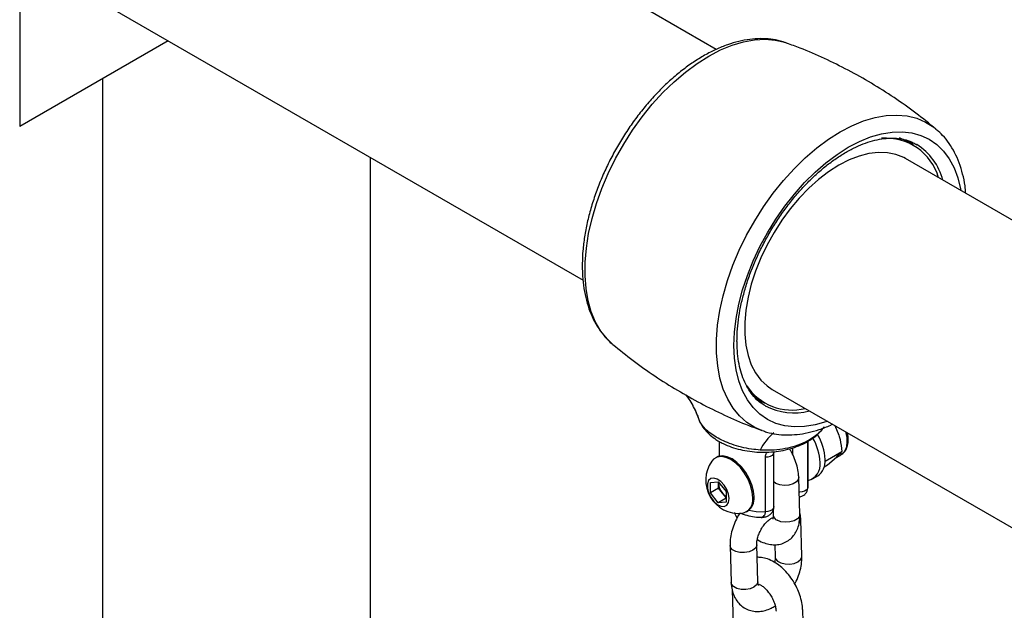
# Model space of a CAD drawing. Units: millimetres. Extents: x 0 to 42, y 0 to 29.8.
# Drawn here: x 33.1 to 33.5, y 25.9 to 26.2 of the extents above; entities that cross this region are included whole.
import ezdxf

# ---------------------------------------------------------------- set-up
doc = ezdxf.new("R2010")
doc.units = ezdxf.units.MM

msp = doc.modelspace()

# ---------------------------------------------------------------- linework, layer by layer
at = {"color": 7, "linetype": 'Continuous', "lineweight": 25}
for p, q in [((33.41107695753895, 26.13951774302406), (33.18371696335868, 26.27076987388416)), ((33.09759450931165, 26.26806067814496), (33.09759450931165, 26.1047526715106)), ((33.12372184119739, 26.16684389787461), (33.35114345407016, 26.03555619530048)), ((33.16443669718802, 26.14333984522054), (33.09759450931165, 26.1047526715106)), ((33.44254166358715, 26.14248827655783), (33.44295297468177, 26.1423406473253)), ((33.50996550497329, 26.10365421203656), (33.51031825829025, 26.10335480294746)), ((33.49636878676388, 26.09835162269723), (33.49359493144181, 26.09961364148487)), ((33.49692950843647, 26.09803872173323), (33.49537302532097, 26.09893726030988)), ((33.49692950843647, 26.09803872173323), (33.49636878676388, 26.09835162269723)), ((33.49975789914634, 26.09640592653145), (33.49692950843647, 26.09803872173323)), ((33.50108402075877, 26.0967950297273), (33.50141047971063, 26.09660269932242)), ((34.11538839114485, 25.73292740692201), (33.49625818289667, 26.09034366832465)), ((33.43626306073537, 25.9864176923151), (34.05542281392436, 25.62898437498118)), ((33.42830058328429, 25.98293173131186), (33.42993495377584, 25.98198822931009)), ((33.42993495377584, 25.98198822931009), (33.43276334448571, 25.9803554341083)), ((33.43179912732472, 25.96781577136473), (33.43158389654027, 25.96789359756076)), ((33.4645130527919, 25.97010916949162), (33.46632324939873, 25.96571618625589)), ((33.41231949799951, 25.96297915348126), (33.41231949799951, 25.95625690487114)), ((33.4523195256587, 25.94284198205547), (33.4523195256587, 25.96305311458386)), ((33.46006965675028, 25.95409766409396), (33.4675351293441, 25.95840738968728)), ((33.41117796509558, 25.95578449037145), (33.41064056380111, 25.95547425520769)), ((33.43320794961502, 25.93130759640695), (33.43320794961502, 25.9558039920806)), ((33.4370302315014, 25.93361449322944), (33.4370302315014, 25.95811088890309)), ((33.46107679915939, 25.95240839840511), (33.4651269532506, 25.95588208424721)), ((33.46466546633283, 25.95548645237421), (33.4672163858997, 25.95695906689469)), ((33.4596469620553, 25.95158297101463), (33.46107679915939, 25.95240839840511)), ((33.44870389042911, 25.93008394666488), (33.44821035083304, 25.94668992774754)), ((33.45446103469041, 25.9461311475958), (33.45672377649768, 25.94743740063677)), ((33.40841930634657, 25.94446597606362), (33.41195483688076, 25.94478212501032)), ((33.40841930634657, 25.93975164150403), (33.40841930634657, 25.94446597606362)), ((33.41209626063094, 25.94187430203029), (33.40841930634657, 25.93975164150403)), ((33.41195483688076, 25.94478212501032), (33.41549036741494, 25.94038393939744)), ((33.41209626063094, 25.94423146931009), (33.41209626063094, 25.94460603074437)), ((33.41211042197204, 25.94458851100816), (33.41209626063094, 25.94423146931009)), ((33.41209626063094, 25.94187430203029), (33.41209626063094, 25.94423146931009)), ((33.41386406804487, 25.93967518489299), (33.41209626063094, 25.94187430203029)), ((33.45227234028616, 25.94183950074277), (33.45227041601911, 25.94277859136897)), ((33.45229983320228, 25.94232910620244), (33.4523195256587, 25.94284198205547)), ((33.41195483688076, 25.93535345589115), (33.40841930634657, 25.93975164150403)), ((33.41549037004911, 25.93739447574491), (33.41195483688076, 25.93535345589115)), ((33.41549043063522, 25.93765194650837), (33.41386406804487, 25.93967518489299)), ((33.41549036741494, 25.94038393939744), (33.41549036741494, 25.93566960483785)), ((33.41549036741494, 25.93566960483785), (33.41195483688076, 25.93535345589115)), ((33.43664289142688, 25.93195914945721), (33.43670923056643, 25.92972760470444)), ((33.4246394709466, 25.93122519804966), (33.42517687224108, 25.93153543321342)), ((33.4495982893599, 25.91122086835573), (33.44910474976384, 25.9278268494384)), ((33.4173111007339, 25.91604040496297), (33.41780464032996, 25.89943481323732)), ((33.4297992995341, 25.89979115481758), (33.42930575993803, 25.91639713590025)), ((33.43743639146088, 25.91649071973722), (33.43760363015577, 25.91086452677546)), ((33.4182306191864, 25.89633310569498), (33.41869903926076, 25.88057173492817)), ((33.43039901074587, 25.89860006151331), (33.43010993168579, 25.89848957257561)), ((33.45048071726863, 25.87030306694818), (33.44998717767257, 25.88690904803084))]:
    msp.add_line(p, q, dxfattribs=at)
at = {"color": 8, "linetype": 'Continuous', "lineweight": 25}
for p, q in [((33.45229983320228, 25.96304134119021), (33.45229983320228, 25.94232910620244)), ((33.4454752742336, 25.95694787661826), (33.4454752742336, 25.96008142175665)), ((33.43797033803087, 25.94406255674142), (33.43703024105029, 25.94472324744366))]:
    msp.add_line(p, q, dxfattribs=at)
at = {"color": 8, "linetype": 'Continuous', "lineweight": 25, "flags": 128}
for points in [[(33.36457223816168, 26.00658053619413), (33.36192719941372, 26.00910328998702), (33.35912971814889, 26.01264770803897), (33.35676715021382, 26.01672586939424), (33.35486064805814, 26.02130053676301), (33.35342729169221, 26.02633095381538), (33.35247991483138, 26.03177235545947), (33.35202701006563, 26.03757591309708), (33.35207262876079, 26.04368945555187), (33.35261635998508, 26.05005823561794), (33.35365334104583, 26.05662532549953), (33.35517427856298, 26.06333162897646), (33.35716555383608, 26.0701174996593), (33.35960932294315, 26.07692202006109), (33.36248371166982, 26.08368428219863), (33.3657629603891, 26.09034347122978), (33.36941770855265, 26.0968401977577), (33.37341521596172, 26.10311623621095), (33.37771968150267, 26.10911509820251), (33.38229254871165, 26.11478337699956), (33.38709286007153, 26.12007056269772), (33.39207762052848, 26.12492847336071), (33.39720218471611, 26.12931420405912), (33.40242065109441, 26.13318840761689), (33.40768628045469, 26.1365163149232), (33.41295190981506, 26.13926797386912), (33.41817037619336, 26.14141888334359), (33.42329494038099, 26.14294984851582), (33.42827970083794, 26.14384721977179), (33.43308001219782, 26.14410235559812), (33.4376528794068, 26.14371379689856), (33.44195734494775, 26.14268476503477), (33.44254166358715, 26.14248827655783)], [(33.43158389654027, 25.96789359756076), (33.42851376467823, 25.96924583808971), (33.42484279524636, 25.97155089613961), (33.42155305723015, 25.97445955104654), (33.41867440640344, 25.9779450408408), (33.41623296590974, 25.98197572325215), (33.41425088918633, 25.98651532820564), (33.41274616766915, 25.99152284681214), (33.41173245693712, 25.99695204164651), (33.41121895027158, 26.00275448861106), (33.41121031016763, 26.00887681189888), (33.41170662091898, 26.01526377147766), (33.41270337281284, 26.02185747525157), (33.41419152008185, 26.02859819123021), (33.41615756519776, 26.03542439619037), (33.41858365370188, 26.04227438784838), (33.42144777967093, 26.04908601411611), (33.42472394640191, 26.05579715521932), (33.42838242456156, 26.06234743015219), (33.43239001296995, 26.06867678979652), (33.43671034679937, 26.07472842034005), (33.44130421367563, 26.080446978973), (33.44612992641427, 26.08578075584902), (33.4511436944397, 26.09068110978687), (33.45630001561914, 26.09510386254243), (33.46155209806039, 26.0990087635933), (33.46685227927536, 26.10236051083075), (33.47215246049045, 26.10512822256782), (33.4774045429317, 26.10728724682935), (33.48256086411114, 26.1088178557867), (33.48757463213657, 26.10970627519351), (33.49240034487521, 26.10994414764964), (33.49699421175147, 26.10952955481392), (33.50131454558088, 26.10846607553404), (33.50532213398928, 26.10676377897625), (33.50898061214892, 26.10443749301637), (33.50996550497329, 26.10365421203656)], [(33.41900353114345, 26.00620125963691), (33.41925151793173, 26.01217348301398), (33.41999308646293, 26.0183745776581), (33.42122109284622, 26.02474474143784), (33.42292372015893, 26.03122225325192), (33.42508455747195, 26.03774546543456), (33.42768280531552, 26.04425136494042), (33.43069343899835, 26.05067683569768), (33.43408746148867, 26.05696075137817), (33.43783219053961, 26.06304180500935), (33.44189155898558, 26.06886179718769), (33.4462264729904, 26.0743646748199), (33.45079518741772, 26.07949713717672), (33.45555370095768, 26.08421042142263), (33.46045618747361, 26.08845860484202), (33.46545543294627, 26.09220080386675), (33.47050329217448, 26.09540143772374), (33.47555115140277, 26.09802893807636), (33.48055039687544, 26.10005874501377), (33.48545288339137, 26.101470852043), (33.49021139693133, 26.10225163058591), (33.49478011135864, 26.10239409362693), (33.49911502536347, 26.10189620117058), (33.50317439380944, 26.10076305603762), (33.50691912286038, 26.09900557453884), (33.51031314535069, 26.09664031381474), (33.51332377903352, 26.09369084671886), (33.5159220268771, 26.0901848203191), (33.51808286419012, 26.0861564577937), (33.51978549150284, 26.08164475763141), (33.52101349788612, 26.07669241984253), (33.52114502766361, 26.07597678758525)], [(33.46114990418522, 25.97205081081536), (33.46045618747361, 25.97180374334019), (33.45555370095768, 25.97039202566796), (33.45079518741772, 25.96961085776805), (33.4462264729904, 25.96946878408403), (33.44189155898558, 25.96996667654038), (33.43783219053961, 25.97109982167335), (33.43408746148867, 25.97285730317213), (33.43069343899835, 25.97522217453923), (33.42768280531552, 25.9781716416351), (33.42508455747195, 25.98167766803486), (33.42292372015893, 25.98570603056026), (33.42122109284622, 25.99021812007955), (33.41999308646293, 25.99517045786843), (33.41925151793173, 26.0005153557111), (33.41900353114345, 26.00620125963691)], [(33.40073526414763, 25.97860951845999), (33.40169865022546, 25.97669278443446), (33.40360927882102, 25.97208297955959)], [(33.43703014852479, 25.95812894315988), (33.43701694273177, 25.95792287714204), (33.43675886111473, 25.95727481524167), (33.43619153489927, 25.95669611301335), (33.43536209611583, 25.95623470908989), (33.43433925400566, 25.95592890594394), (33.43320794961502, 25.9558039920806)], [(33.44821037783337, 25.9466883861596), (33.44800630114652, 25.94576454728619), (33.44712536245387, 25.94469473126766), (33.44565190879457, 25.94384412457581), (33.44376366042253, 25.94331532292944), (33.44168839569996, 25.94317198592638), (33.43967638944575, 25.94343149050265), (33.43797033803087, 25.94406255674142)], [(33.45229983320228, 25.94232910620244), (33.45208345259911, 25.9416760180791), (33.45155372861652, 25.94108554389749), (33.45075446697661, 25.94060671907988), (33.44975201669713, 25.94027920862695), (33.44862941892342, 25.94013022128071), (33.44840551181507, 25.94012329801118)], [(33.42576160312934, 25.93193454824686), (33.42907349853406, 25.93144929133891), (33.43320794961502, 25.93130759640695)], [(33.4370302315014, 25.93361449322944), (33.43701694273177, 25.93342648146839), (33.43675886111473, 25.93277841956802), (33.43619153489927, 25.93219971733969), (33.43536209611583, 25.93173831341624), (33.43433925400566, 25.93143251027029), (33.43320794961502, 25.93130759640695)], [(33.44870389042911, 25.93008394666488), (33.44849984074258, 25.92915856620353), (33.44761890204994, 25.92808913954199), (33.44614544839064, 25.92723853285015), (33.44425720001858, 25.92670934184678), (33.44218193529603, 25.92656600484371), (33.44016992904182, 25.92682550941999), (33.43846387762692, 25.92745657565876)], [(33.42930645601958, 25.91636600513776), (33.42928359398844, 25.91604906251171), (33.4287438509097, 25.91491694642696), (33.42754852940744, 25.91394213536109), (33.42584171375164, 25.91324157830683), (33.42382935978593, 25.91290040012777), (33.4217542241381, 25.91295927720189), (33.41986650762306, 25.91341150504601), (33.41839398102978, 25.91420200493298), (33.4175141668842, 25.91523608242997), (33.41731106253832, 25.91604223205833)], [(33.43760366703426, 25.91086454806496), (33.43780669630607, 25.91005981488546), (33.43868651111019, 25.90902612712563), (33.44015903770347, 25.90823523788166), (33.44204675355996, 25.90778339901437), (33.44412197416005, 25.90772408430171), (33.44613424383206, 25.90806570049949), (33.44784105948786, 25.90876586819674), (33.44903638099011, 25.90974106861962), (33.44957620836255, 25.91087274668565), (33.44959829199408, 25.91122252437474)], [(33.4297992995341, 25.89979115481758), (33.4297772178782, 25.89944303276734), (33.42923739050576, 25.8983113547013), (33.4280420690035, 25.89733615427843), (33.42633525334771, 25.89663598658117), (33.42432298367569, 25.89629437038339), (33.42224776373416, 25.89635368547622), (33.42036004721912, 25.89680552396334), (33.41888752062584, 25.89759641320731), (33.41800770648026, 25.89863010134731), (33.41780464032996, 25.89943481323732)]]:
    msp.add_lwpolyline(points, dxfattribs=at)
at = {"color": 7, "linetype": 'Continuous', "lineweight": 25, "flags": 128}
for points in [[(33.13491686075707, 26.12629836840266), (33.13491693451405, 26.09403840195436), (33.13491700827104, 26.0387946719187), (33.13491698719761, 25.98399936008937), (33.13491694505076, 25.92965873882065), (33.13491692397734, 25.87577769946917), (33.13491691344063, 25.82236149233501), (33.13491689236721, 25.76941536163552), (33.13491693451405, 25.7169449957211), (33.13491696612419, 25.66495521903855), (33.13491698719761, 25.61345109332379), (33.13491701880775, 25.56243827651364), (33.13491699773433, 25.51192120981226), (33.13491687129378, 25.4619055085775), (33.13491701880775, 25.41239548022538), (33.13491695558747, 25.36339649065921), (33.13491685022035, 25.3149133096446), (33.13491701880775, 25.26695059745831), (33.13491699773433, 25.2195133428437), (33.13491685022035, 25.17260606006074), (33.1349169766609, 25.12623345807956), (33.13491699773433, 25.08040018497984)], [(33.49502875142308, 26.09901787894832), (33.49530481854918, 26.09888951428471), (33.49692950843647, 26.09803872173323)], [(33.497722957104, 26.09836911404515), (33.49830687798251, 26.09787103362751), (33.49991278091208, 26.09631556142166)], [(33.49625818289667, 26.09034366832465), (33.49543723867885, 26.09079213404909), (33.49193598933757, 26.09220503457004), (33.48813371930169, 26.09298705442457), (33.48407500808314, 26.09312888668708), (33.4798074381568, 26.09262879836064), (33.47538104507582, 26.09149270229221), (33.47084772313527, 26.08973381406965), (33.46626062181596, 26.08737308231014), (33.46167352049677, 26.08443765961826), (33.45714019855622, 26.08096248573841), (33.45271380547526, 26.07698797713782), (33.44844623554891, 26.07256083410638), (33.44438752433035, 26.06773291361711), (33.44058525429448, 26.06256088622311), (33.4370840049532, 26.05710552925882), (33.43392482470279, 26.05143064323007), (33.43114475272056, 26.0456023864538), (33.42877637905713, 26.03968979981881), (33.42684747848564, 26.03376186991239), (33.42538065752198, 26.02788810396341), (33.42439311734871, 26.02213722491024), (33.42389643781243, 26.01657665734809), (33.42389643781243, 26.01127166821905), (33.42439311734871, 26.00628494400017), (33.42538065752198, 26.00167425456145), (33.42684747848564, 25.99749404404877), (33.42877637905713, 25.99379278598086), (33.43114475272056, 25.99061466537292), (33.43392482470279, 25.98799660074176), (33.43626306073537, 25.9864176923151)], [(33.25551698051434, 25.08038771291584), (33.25551693836749, 25.12622116856026), (33.25551698051434, 25.17259406260665), (33.25551693836749, 25.21950181993625), (33.25551695944091, 25.2669394639395), (33.25551700158776, 25.31490249252185), (33.25551693836749, 25.36338616024852), (33.25551685407379, 25.4123856486922), (33.25551691729407, 25.46189599344038), (33.25551691729407, 25.51191220571808), (33.25551698051434, 25.56242968613896), (33.25551700158776, 25.6134431174298), (33.25551685407379, 25.664947559509), (33.25551689622064, 25.71693776815919), (33.25551691729407, 25.76940875463702), (33.25551687514722, 25.82235523819724), (33.25551695944091, 25.87577187729904), (33.25551691729407, 25.92965365886822), (33.25551689622064, 25.98399502235466), (33.25551685407379, 26.03879068704471), (33.25551699105105, 26.0907602170273)], [(33.42993495377584, 25.98198822931009), (33.42979747339017, 25.98206811058591), (33.42786712402078, 25.98333933395574)], [(33.42810106010343, 25.98316951585044), (33.42878628093235, 25.98269837673238), (33.42993495377584, 25.98198822931009)], [(33.43291894538206, 25.98026626285778), (33.43174358041257, 25.98057475909943), (33.4295457803134, 25.98132909508211)], [(33.46920824596033, 25.96738165932031), (33.46979138975632, 25.9646742227977), (33.46988529293481, 25.96215771997676), (33.46948498216765, 25.95996779263581), (33.4686119523476, 25.9582228559895), (33.46731332365128, 25.95701640880895), (33.4672163858997, 25.95695906689469)], [(33.42753951129895, 25.93763487042986), (33.42729126636122, 25.94032184846493), (33.42655917560258, 25.94316082500786), (33.42537973819385, 25.94600925015175), (33.42381221260403, 25.94872428410751), (33.42193524485245, 25.95116980531351), (33.41984282241128, 25.95322302912494), (33.41763997522701, 25.95478127248824), (33.41543712804273, 25.9557663823471), (33.41334478989526, 25.95612896940152), (33.41146773784998, 25.95585059769517), (33.40990029655386, 25.95494534160046), (33.40906772770838, 25.95401611166634)], [(33.42807691259342, 25.93794510559361), (33.42782866765568, 25.94063208362869), (33.42709657689705, 25.94347106017162), (33.42591713948833, 25.94631948531551), (33.42434961389851, 25.94903451927127), (33.42247264614692, 25.95148004047727), (33.42038022370575, 25.9535332642887), (33.41817737652148, 25.955091507652), (33.41597452933721, 25.95607661751086), (33.41388219118974, 25.95643920456528), (33.41200513914445, 25.95616083285893), (33.41117796509558, 25.95578449037145)], [(33.45231955331757, 25.95547186443917), (33.45240140249738, 25.95655920021229), (33.45231955331757, 25.9577410370369)], [(33.41690464706357, 25.93721032585504), (33.41663642451964, 25.93922123225416), (33.41586092250704, 25.941323687288), (33.414662097548, 25.94329011966776), (33.41316993052332, 25.94490727129307), (33.4115460967439, 25.94600004402352), (33.40996660144911, 25.94645008984615), (33.4086024765502, 25.94620812247925), (33.40760165748546, 25.94530126478521), (33.40707263024295, 25.94382691486332), (33.40707263024295, 25.94194554183789), (33.40760165748546, 25.93986039006307), (33.4086024765502, 25.93779762191585), (33.40996660144911, 25.93598105882218), (33.4115460967439, 25.93460745819484), (33.41316993052332, 25.93382539235063), (33.414662097548, 25.93371972460048), (33.41586092250704, 25.93430202314465), (33.41663642451964, 25.93550910261333), (33.41690464706357, 25.93721032585504)]]:
    msp.add_lwpolyline(points, dxfattribs=at)
at = {"color": 7, "linetype": 'Continuous', "lineweight": 25}
for centre, radius, start, end in [((33.4874429828798, 26.07485563877981), 0.02470222092399179, 16.17440302712179, 94.53239137843667), ((33.44523950070792, 26.0017131015262), 0.02462762941078202, 213.7999418653394, 283.9397276195436), ((33.43454375377642, 25.95261351144417), 0.023246927618023, 2.079048227473845, 30.56010118436904), ((33.43667818980764, 25.95389871976745), 0.02337591813606084, 2.119187163869829, 31.56816523357227), ((33.42126165115909, 25.94544045419352), 0.01490747274042441, 144.8823859556677, 275.112237511639), ((33.45216855526568, 25.95391090712195), 0.007915574943502712, 305.1329543405965, 6.180624223164685), ((33.45069396498928, 25.95240177597164), 0.007159583879870448, 283.1234943922549, 8.47443168561197), ((33.41976194997947, 25.94458461387808), 0.007673819405879724, 182.6376489747402, 219.7741809512273), ((33.41905769231904, 25.9437397520732), 0.006595031422485761, 218.0469854815533, 237.2549783190686), ((33.4214036743615, 25.93668662560385), 0.006208676442928922, 281.0159128098092, 8.785108267981173), ((33.42123869638456, 25.9371781453189), 0.006881092135864378, 304.9120557671112, 6.399432606073819)]:
    msp.add_arc(centre, radius, start, end, dxfattribs=at)
at = {"color": 8, "linetype": 'Continuous', "lineweight": 25}
for centre, radius, start, end in [((33.48665631574213, 26.07356531502355), 0.02735701792489179, 14.96371950747277, 57.3626967604304), ((33.44602927380134, 26.00335670215011), 0.0275727000882002, 242.1833098806299, 284.8385163022858), ((33.44946791296087, 25.95072108546254), 0.02035263838053671, 127.7929398822035, 155.8223307857949), ((33.4393957878771, 25.92998994404904), 0.00269933549513008, 185.5771875048597, 249.8037415910816), ((33.44678066480058, 25.92785970916913), 0.002324297081166619, 317.7820227073376, 359.2380346528642)]:
    msp.add_arc(centre, radius, start, end, dxfattribs=at)
at = {"color": 7, "linetype": 'Continuous', "lineweight": 25}
for points, knots in [([(33.44245098991093, 26.14244098378175), (33.44163550638118, 26.14273442999086), (33.43943536421997, 26.14352613620339), (33.43558716306611, 26.14417360005079), (33.43097204856611, 26.14444005466577), (33.42616544817656, 26.14409824256652), (33.42121012553456, 26.14317584605495), (33.41614015982689, 26.14166484470369), (33.41100097141062, 26.13957797295173), (33.40583972531401, 26.13693139155459), (33.40070392991243, 26.13375367161753), (33.39563814879732, 26.13007476249407), (33.39068337411312, 26.1259318335167), (33.38587718804552, 26.12136053624669), (33.38125481732675, 26.11640007646375), (33.37685017707372, 26.11109120977869), (33.37269473538304, 26.10547674050784), (33.36882037896786, 26.0995998613214), (33.36525498582404, 26.09350682018443), (33.3620269449109, 26.08724421310342), (33.35916043295217, 26.08086018286343), (33.35667973217174, 26.07440297353614), (33.35460449490413, 26.06792104889803), (33.35295393678005, 26.06146254653391), (33.35174340158033, 26.05507470875084), (33.35100403025066, 26.04891844264813), (33.35078805727978, 26.04463598235783), (33.35077939920225, 26.04243618720944), (33.35077816733412, 26.04212320115567)], [0, 0, 0, 0, 0.02257764999975509, 0.06091360260921236, 0.09964439863853042, 0.1389169340075667, 0.1787581095917671, 0.2190948629800755, 0.2597938910013569, 0.3007103622452539, 0.3417245958485601, 0.3827424505627843, 0.4237186640129774, 0.4646390275145244, 0.5055024820658902, 0.5463149274817353, 0.5870868781188708, 0.6278346092677132, 0.6685699554447389, 0.7093109349102129, 0.7500649840126143, 0.7908521863092148, 0.8316838077823896, 0.8725765497144125, 0.9135460990097409, 0.9545997304384908, 0.9935404661564518, 0.9999999999999999, 0.9999999999999999, 0.9999999999999999, 0.9999999999999999]), ([(33.50997126065229, 26.10363310552572), (33.50697750771799, 26.10606293358811), (33.50086968952651, 26.11102023913983), (33.49114232859532, 26.117878399666), (33.48097752459697, 26.12432296941623), (33.47051611654604, 26.13019782317525), (33.45980771858041, 26.1354606793011), (33.45059603778865, 26.13950456480787), (33.44489545989804, 26.14155952589898), (33.44290263553958, 26.14227790508731)], [0, 0, 0, 0, 0.1489698550435457, 0.3039264797681018, 0.4584328389852548, 0.6123731675665206, 0.7656304912656975, 0.9180684353677456, 1, 1, 1, 1]), ([(33.52339408886727, 26.07467844819817), (33.52329495494619, 26.07579310108195), (33.52302615387776, 26.07881547609611), (33.5220452210451, 26.08341772723066), (33.52050044708193, 26.08845153406784), (33.51846003515035, 26.09306721439057), (33.51595783693765, 26.09720801520407), (33.51326894365511, 26.10065511612035), (33.51123395450728, 26.10247002758907), (33.51033927376259, 26.10326795142377)], [0, 0, 0, 0, 0.0932291331391991, 0.2527902692355047, 0.4117997853479177, 0.5696523074896637, 0.7256959663326121, 0.8794025327483354, 1, 1, 1, 1]), ([(33.42041871168098, 26.00817355242093), (33.42043026623088, 26.00908405137436), (33.42046392535316, 26.01173639143702), (33.4208418514178, 26.01633582947672), (33.42169467333925, 26.02199927931343), (33.42297557172933, 26.02782396348762), (33.42466815215589, 26.03374835797023), (33.42676195305998, 26.03971683016502), (33.42923814846831, 26.04567112373192), (33.43207535745296, 26.05155358635568), (33.43524687333985, 26.05730733520208), (33.4387226228903, 26.06287695262463), (33.44246891724237, 26.06820861280028), (33.44644894531186, 26.07325106167056), (33.45062227379702, 26.0779574031952), (33.45494733164448, 26.08228270005612), (33.45937908381524, 26.08618814993818), (33.46387164582279, 26.08963846857965), (33.46837771704659, 26.09260576624323), (33.47284954695668, 26.09506598531521), (33.4772402741706, 26.09700477125153), (33.48150466433321, 26.09841206009958), (33.48560179164758, 26.09928851379222), (33.48949765234196, 26.09963664175851), (33.49317497615186, 26.09947274165679), (33.49660637718145, 26.09876769984374), (33.49933672774335, 26.09781545571393), (33.5008078263302, 26.09688970036277), (33.50132532200321, 26.09656404279449)], [0, 0, 0, 0, 0.02069804421598011, 0.06029468972574535, 0.09995433873983266, 0.1396707017536428, 0.1794520352148712, 0.2192894677752657, 0.2591733637869931, 0.2990881139047858, 0.3390240140417933, 0.3789655977797626, 0.4188950066818097, 0.4587961941047101, 0.498656781912227, 0.5384609952577227, 0.5781970612956451, 0.6178545213438755, 0.6574285043608296, 0.696923291217491, 0.73636036461649, 0.7757826003350606, 0.8152551770994689, 0.8549129938016209, 0.8949652462362627, 0.9356937898236911, 0.9773786843299858, 0.9999999999999999, 0.9999999999999999, 0.9999999999999999, 0.9999999999999999]), ([(33.35077816733412, 26.04212320115567), (33.35079166627829, 26.04107344955792), (33.35083064830033, 26.0380419946973), (33.35126541582269, 26.03321406941388), (33.35224450676631, 26.02777275090531), (33.35371772393027, 26.02267778027877), (33.3556715190556, 26.01798667837036), (33.35807550634885, 26.01373353857293), (33.36094660143539, 26.01003409401842), (33.3631745135659, 26.0076344091323), (33.36453781433087, 26.00663992817979), (33.36469031519196, 26.00652868405414)], [0, 0, 0, 0, 0.07027869027951222, 0.2029496098912188, 0.3357069703655849, 0.4680865354351677, 0.5995989797187218, 0.7297041658163711, 0.8579306253069977, 0.9841079074174094, 0.9999999999999999, 0.9999999999999999, 0.9999999999999999, 0.9999999999999999]), ([(33.43318912775444, 25.9790373394893), (33.43254866469969, 25.97939941735019), (33.43089174842244, 25.98033613445961), (33.42858024867499, 25.9824532888971), (33.42623711798247, 25.98531465762118), (33.42427811137206, 25.98868179111161), (33.4227035015728, 25.99248364355263), (33.4215225394622, 25.99669179805983), (33.42074799591868, 26.00127836049631), (33.42044700849194, 26.00517210023196), (33.42042476469422, 26.00753150728443), (33.42041871168098, 26.00817355242093)], [0, 0, 0, 0, 0.08264241327229246, 0.213800872240565, 0.3430136042037328, 0.4690999856615682, 0.5925021510745516, 0.714129918152224, 0.8347961933186242, 0.9550445098062488, 1, 1, 1, 1]), ([(33.36455521346906, 26.00661061198378), (33.36755293303671, 26.00417733340514), (33.37366466049075, 25.99921638387109), (33.38339621996766, 25.99235525942055), (33.39356104251077, 25.98591073848375), (33.40402241349177, 25.98003566685775), (33.41473088978454, 25.97477365492632), (33.42394000080834, 25.97073009472638), (33.42963804271191, 25.9686759658683), (33.43162832458695, 25.96795847457841)], [0, 0, 0, 0, 0.1491557535656508, 0.3040975959958643, 0.4585892158723547, 0.612514859110207, 0.7657570595344074, 0.9181807563621638, 1, 1, 1, 1]), ([(33.39737698745322, 25.98389146823765), (33.39781735362997, 25.98329015431041), (33.39883282233156, 25.98190354583507), (33.4000203677803, 25.9800656813601), (33.40063410675617, 25.97878008475628), (33.40070369879228, 25.97863431059366)], [0, 0, 0, 0, 0.4043693360727488, 0.9324612705061937, 1, 1, 1, 1]), ([(33.4006930000782, 25.97864263630802), (33.40125307761188, 25.97757326518279), (33.40222918528006, 25.97570955651265), (33.40286281089562, 25.97388292123835), (33.40313287060179, 25.97310438487026)], [0, 0, 0, 0, 0.573786634341333, 1, 1, 1, 1]), ([(33.43090061183221, 25.959056864841), (33.42957591218457, 25.95918246341145), (33.4267066155464, 25.9594545096497), (33.42235514579222, 25.9603485055569), (33.41679511541047, 25.96200075290446), (33.41096149541964, 25.96469867053327), (33.40601187063957, 25.96832103449898), (33.40437388998335, 25.97088576197015), (33.40360927882102, 25.97208297955959)], [0, 0, 0, 0, 0.1068738687559575, 0.2314885739401383, 0.3595719180807286, 0.5916055157159974, 0.8093610079378608, 1, 1, 1, 1]), ([(33.40376687247304, 25.97176376646573), (33.40381163822465, 25.97164451007334), (33.4042101536992, 25.97058286102013), (33.4054992064243, 25.96875178770999), (33.40762744643918, 25.9663207815923), (33.40999656553871, 25.96441545144064), (33.41224848444224, 25.9629847877262), (33.41472729829207, 25.96167121979986), (33.41788447676743, 25.96036616295478), (33.42189171842126, 25.95920877433303), (33.42610342415089, 25.95844051459646), (33.43043434530103, 25.95806904188598), (33.43480092819875, 25.9580962727956), (33.43912070697368, 25.9585227216732), (33.44331479427273, 25.95934462758097), (33.44730287752491, 25.96056239994964), (33.45102272360094, 25.96216682754634), (33.4543451921573, 25.96418614431062), (33.45662632086707, 25.9659351008447), (33.45761279753753, 25.96710819941516), (33.45782005685721, 25.9673546681041)], [0, 0, 0, 0, 0.007268605252713276, 0.06470687004876867, 0.1242061032041308, 0.1861712223223795, 0.226532393731374, 0.262306244922718, 0.3276788720501457, 0.3928484477909845, 0.4577700667049255, 0.5224754813317466, 0.5871043472884863, 0.6518341700399309, 0.7168025084604592, 0.7822145579599272, 0.8482514273380127, 0.9149922504700805, 0.9821398226004453, 1, 1, 1, 1]), ([(33.43186309043569, 25.96787460254389), (33.43249391441496, 25.96763117103163), (33.43449393225352, 25.96685937512184), (33.43812514799738, 25.96617245314841), (33.442701736093, 25.96579371242096), (33.44747782615882, 25.96603217921236), (33.45240795006526, 25.96683613644815), (33.45745920509916, 25.96827836127564), (33.46115272400687, 25.96959872371848), (33.46314557741994, 25.97059396822018), (33.46342853930565, 25.97073528130376)], [0, 0, 0, 0, 0.06756039959647157, 0.2141992200936415, 0.3622019660494235, 0.5122089921078862, 0.664406810180952, 0.8185793354324458, 0.9742403866662575, 1, 1, 1, 1]), ([(33.45828007324509, 25.96788418890096), (33.45864973830786, 25.96825695735376), (33.45911655028342, 25.96872768828131), (33.45943507080587, 25.96928135070734), (33.45950135720604, 25.9693965718204)], [0, 0, 0, 0, 0.7918928436456596, 1, 1, 1, 1]), ([(33.46632324939873, 25.96571618625589), (33.46649590424241, 25.96508766663613), (33.46713861025136, 25.962748008346), (33.46736763164927, 25.96024095491228), (33.4675351293441, 25.95840738968728)], [0, 0, 0, 0, 0.2686373571762544, 1, 1, 1, 1]), ([(33.4672113625222, 25.95705194618833), (33.46747368685345, 25.95718428369518), (33.46829950874405, 25.95760089472624), (33.46930115875, 25.95886591290527), (33.47015664116748, 25.96066417517213), (33.47053997081969, 25.96282324448235), (33.47053643485422, 25.96493512202804), (33.47022127501246, 25.96634061353359), (33.47009932253408, 25.9668844746153)], [0, 0, 0, 0, 0.08735849028631898, 0.2750128181607747, 0.4634766820854223, 0.6613338517671187, 0.8689516535763172, 1, 1, 1, 1]), ([(33.44821035083304, 25.94668992774754), (33.44817502589906, 25.94730472421828), (33.44807722228464, 25.9490069019773), (33.44751013337449, 25.95186350573071), (33.44638550171486, 25.95517096752447), (33.44519314129022, 25.95780267758779), (33.44427223326466, 25.9592126830965), (33.44399907065706, 25.95963092332329)], [0, 0, 0, 0, 0.1423273319425983, 0.3940595472828717, 0.6447907695991651, 0.8946367314416308, 1, 1, 1, 1]), ([(33.4651269532506, 25.95588208424721), (33.46520270834871, 25.95595270858631), (33.46628164608299, 25.9569585717734), (33.46693119084942, 25.95770933735812), (33.4675351293441, 25.95840738968728)], [0, 0, 0, 0, 0.07021266908862535, 1, 1, 1, 1]), ([(33.44846685852872, 25.93805898958457), (33.44871681900513, 25.93807458092686), (33.44947194609353, 25.93812168215292), (33.45064800844357, 25.93877013784322), (33.45166768115769, 25.93986469191876), (33.45217512489357, 25.9411347734327), (33.45233707446226, 25.94197768830913), (33.45229861241091, 25.94240145420217), (33.45229614996285, 25.94242858487949)], [0, 0, 0, 0, 0.1170135676672572, 0.3534963443825589, 0.6021606516389557, 0.801362824072794, 0.9872826926098094, 1, 1, 1, 1]), ([(33.43071520586997, 25.92881040071043), (33.43073904431486, 25.92880653530998), (33.43134907171316, 25.9287076194542), (33.43252862857265, 25.92883260388408), (33.43412091196965, 25.92924028329105), (33.43545024414352, 25.93005984158467), (33.43643654926768, 25.93122405351049), (33.43700364163388, 25.93248244527084), (33.43696508319152, 25.93331976858533), (33.43695109618351, 25.93362350616347)], [0, 0, 0, 0, 0.008428801024790706, 0.21569358170647, 0.3990294170408759, 0.5626871195937808, 0.7256692558888159, 0.9004869990097192, 1, 1, 1, 1]), ([(33.42182484315841, 25.93081251692715), (33.42171169113355, 25.93065586000648), (33.42090984148608, 25.92954571375185), (33.41974486448034, 25.92721197317736), (33.41841614888864, 25.92390706800842), (33.41757230850986, 25.92048550552916), (33.41728735950127, 25.91785420426578), (33.41730651243909, 25.91639094472001), (33.4173111007339, 25.91604040496297)], [0, 0, 0, 0, 0.03622155682362807, 0.2566833656199312, 0.4781333018995126, 0.7015572476215275, 0.9285047890448321, 1, 1, 1, 1]), ([(33.41924276126542, 25.93096275011865), (33.41956621712741, 25.93018009626078), (33.41992268307062, 25.92931756916378), (33.4204254833754, 25.92853130413048), (33.42047204456649, 25.92845849304402)], [0, 0, 0, 0, 0.9073962552350444, 1, 1, 1, 1]), ([(33.42220542195648, 25.93065151595625), (33.42255365569474, 25.93049713118568), (33.42390838435244, 25.92989653035347), (33.42656532173091, 25.92928893473324), (33.42909640466134, 25.92885155997232), (33.43049620898584, 25.92883301436467), (33.43070820817604, 25.92883020564796)], [0, 0, 0, 0, 0.1372357493777742, 0.5338862439599901, 0.9294074628202821, 1, 1, 1, 1]), ([(33.42930575993803, 25.91639713590025), (33.42930525392647, 25.9166485178128), (33.42930377657504, 25.91738245247815), (33.42952198193584, 25.91891063182199), (33.43011073684711, 25.9209181558656), (33.43104152712307, 25.92299582097978), (33.43225283131626, 25.92495421592428), (33.43363462898966, 25.92662256068615), (33.43502711208173, 25.92786572445802), (33.43625757631944, 25.92861253178967), (33.43706409616437, 25.92890138008018), (33.43732971808506, 25.92886967381017), (33.43726855722706, 25.92888773737405), (33.43726596705693, 25.92888850236828)], [0, 0, 0, 0, 0.05303260343865517, 0.1548339960664716, 0.2595373823821483, 0.366896979185817, 0.4754617730005571, 0.5833722617765803, 0.688903176226242, 0.7914076246636103, 0.892173487061086, 0.9954335334305334, 0.9999999999999999, 0.9999999999999999, 0.9999999999999999, 0.9999999999999999]), ([(33.42954965222584, 25.91876720453757), (33.4296170177766, 25.91871963509883), (33.43062946620348, 25.91800470583788), (33.43261648556866, 25.9172108068856), (33.43541291472833, 25.9164720517393), (33.43804825177349, 25.91637362195955), (33.44062914917462, 25.91683272273545), (33.4430360104238, 25.91789922927522), (33.44510980800843, 25.9195349716225), (33.44671268192842, 25.92156548849662), (33.44785898101205, 25.92391791539385), (33.44856267335434, 25.92659677904328), (33.44873338821468, 25.92870653669047), (33.4487075836961, 25.92991148820116), (33.44870389042911, 25.93008394666488)], [0, 0, 0, 0, 0.008224121048901347, 0.1236017270634989, 0.2223218648201857, 0.3159511295365935, 0.4060937574726878, 0.503673480959269, 0.5971111185480955, 0.6886333038742274, 0.7811879114185314, 0.8776194845853248, 0.9824843112021181, 1, 1, 1, 1]), ([(33.43670923056643, 25.92972760470444), (33.43670971045836, 25.92949640476501), (33.43671108653461, 25.92883344561886), (33.43654228850049, 25.92811420366772), (33.43649734933389, 25.92804102894683), (33.43647512622565, 25.92800484292324)], [0, 0, 0, 0, 0.2130189908053456, 0.6108258012939918, 1, 1, 1, 1]), ([(33.44910474976384, 25.9278268494384), (33.44907985562733, 25.92845487810225), (33.44903759166292, 25.92952111235711), (33.44878331766384, 25.93051847449814), (33.44867881502988, 25.9309283747283)], [0, 0, 0, 0, 0.5890156510982923, 1, 1, 1, 1]), ([(33.44998717767257, 25.88690904803084), (33.4499519775834, 25.88752392730071), (33.44985451897025, 25.8892263457405), (33.44928329623754, 25.89208020355697), (33.4481752791478, 25.89539905421979), (33.44663765510501, 25.89861604415122), (33.44472734833167, 25.90164070512315), (33.44248740249767, 25.90439100791471), (33.43995696166129, 25.90678581855294), (33.43716652437813, 25.90874695794339), (33.43430439894752, 25.91006830107901), (33.43170251873077, 25.91076984940113), (33.43012943674702, 25.91077071808118), (33.42947297113869, 25.91077108059158)], [0, 0, 0, 0, 0.05551332826951371, 0.1536999510852943, 0.2514935674279087, 0.3489434437606357, 0.4463906735356203, 0.5444233684734022, 0.6436629428909764, 0.7448553517699679, 0.8482142063320709, 0.9366580035840826, 1, 1, 1, 1]), ([(33.43760363015577, 25.91086452677546), (33.43760609244708, 25.91061424319935), (33.43761286841322, 25.90992548917999), (33.43745823679826, 25.90905092493645), (33.43735979614916, 25.90849416510531)], [0, 0, 0, 0, 0.3633860116624834, 0.9999999999999999, 0.9999999999999999, 0.9999999999999999, 0.9999999999999999]), ([(33.44643740282068, 25.89880283617788), (33.44666940056749, 25.89921704738913), (33.44748462871192, 25.90067256427149), (33.44847319161452, 25.90336681048089), (33.44934278969806, 25.90677241252151), (33.44962164887011, 25.90940736578127), (33.44960280241279, 25.91087050000656), (33.4495982893599, 25.91122086835573)], [0, 0, 0, 0, 0.1059440116556103, 0.3722818054146526, 0.641024033066337, 0.9140380870373457, 1, 1, 1, 1]), ([(33.41780464032996, 25.89943481323732), (33.41784134476002, 25.89881087620875), (33.41793671263824, 25.89718972174696), (33.41849612819884, 25.89473895114656), (33.41958054869107, 25.89221980192609), (33.42109681929138, 25.89008189037828), (33.42303851758315, 25.88832866179133), (33.42535148592693, 25.887072718837), (33.4279155750796, 25.88640117125365), (33.4305504235982, 25.88631421970755), (33.43320759078712, 25.88679582741025), (33.43559644820188, 25.887649254352), (33.43702387992595, 25.88854262473865), (33.43761824272333, 25.88891461179286)], [0, 0, 0, 0, 0.06407324468162749, 0.1664793428520218, 0.2640213707920406, 0.3573690554184455, 0.4482576372466576, 0.5453995247653927, 0.6397122379044858, 0.7331742033532122, 0.8287507750776169, 0.9286941948543079, 1, 1, 1, 1]), ([(33.42971256839922, 25.89882919094122), (33.42969906724866, 25.8988272114231), (33.42963501568229, 25.89881782028002), (33.43000493136657, 25.89880022383644), (33.43087975036073, 25.89843906441725), (33.43212368106393, 25.89763542587018), (33.43350134990094, 25.8963864917098), (33.43488060231283, 25.89473921855148), (33.43612057324125, 25.89279541574424), (33.43710243204974, 25.89070910543288), (33.43774135231114, 25.88867917278944), (33.43795905545792, 25.88730849554644), (33.43798667245723, 25.88668287358105), (33.43799243351619, 25.88655236537512)], [0, 0, 0, 0, 0.02592805558725031, 0.1230067442980662, 0.2229461744443215, 0.323366608157686, 0.4268611826064771, 0.5341438855346249, 0.6440678112912943, 0.7549862351860861, 0.8647950254230689, 0.971795493698607, 1, 1, 1, 1]), ([(33.43012168077836, 25.89814360701058), (33.4301233341917, 25.89814002501307), (33.43012737947561, 25.89813126120513), (33.42989734282078, 25.89862141241352), (33.4298320260109, 25.89940069924492), (33.4297992995341, 25.89979115481758)], [0, 0, 0, 0, 0.2564566165011293, 0.627453402381088, 1, 1, 1, 1])]:
    msp.add_open_spline(points, degree=3, knots=knots, dxfattribs=at)
at = {"color": 8, "linetype": 'Continuous', "lineweight": 25}
for points, knots in [([(33.45949763379539, 25.9694951527883), (33.45902826663876, 25.9688173314521), (33.45786552138076, 25.96713819064875), (33.45504187603224, 25.96483336944658), (33.45122328876028, 25.96258777230459), (33.44685554336409, 25.9608521744058), (33.44208921059529, 25.95964370615197), (33.43678352402731, 25.95889096265981), (33.43298099775357, 25.95899819652323), (33.43090061183221, 25.959056864841)], [0, 0, 0, 0, 0.1019224489277653, 0.252488574246566, 0.3983486482248738, 0.5492059094809333, 0.6870258903438022, 0.8287699059497936, 1, 1, 1, 1]), ([(33.43320794961502, 25.9558039920806), (33.43321653281316, 25.95596401016416), (33.4332504369558, 25.95659609110158), (33.43351309026467, 25.95743538941766), (33.43401540940321, 25.95799527246473), (33.43416194023834, 25.9581585951896)], [0, 0, 0, 0, 0.1936094704730585, 0.7647689115064776, 1, 1, 1, 1]), ([(33.43070819039534, 25.92882970870295), (33.43109612467609, 25.92883478778481), (33.43183636677824, 25.92884447950432), (33.43254169933347, 25.92936103520675), (33.43294097439983, 25.92995442545867), (33.43314020340186, 25.93049482297307), (33.4332047723292, 25.93099629752231), (33.43320752676512, 25.93126616711417), (33.43320794961502, 25.93130759640695)], [0, 0, 0, 0, 0.3059133911034621, 0.5837328200685057, 0.6915310585955643, 0.8445742393429974, 0.9761396632421082, 1, 1, 1, 1])]:
    msp.add_open_spline(points, degree=3, knots=knots, dxfattribs=at)

doc.saveas('drawing.dxf')
